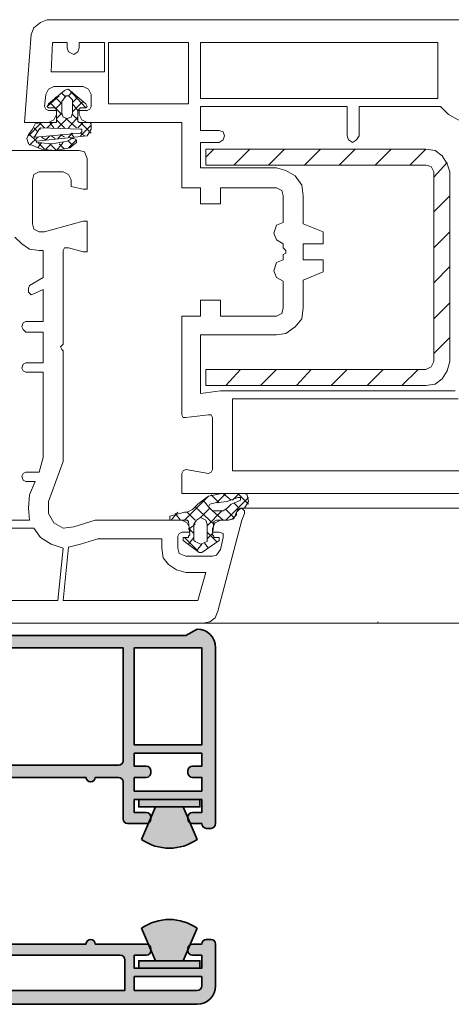
# Model space of a CAD drawing. Units: inches. Extents: x 10 to 3141, y 10 to 832.
# Drawn here: x 2618 to 2666, y 531 to 638 of the extents above; entities that cross this region are included whole.
import ezdxf

# ---------------------------------------------------------------- set-up
doc = ezdxf.new("R2010")
doc.units = ezdxf.units.IN
doc.header["$MEASUREMENT"] = 0
doc.layers.add('Layer 1', color=7, linetype='Continuous')

# ---------------------------------------------------------------- blocks, each defined once
blk = doc.blocks.new('block 41')
at = {"layer": 'Layer 1', "color": 7, "lineweight": 9}
for points in [[(2670.47, 634.89), (2670.47, 634.31), (2671.78, 633.88), (2672.22, 633.88), (2672.22, 637.37), (2671.92, 637.95), (2671.34, 638.24), (2621.39, 638.24), (2620.66, 637.95), (2619.93, 637.37), (2619.64, 636.64), (2618.91, 627.03), (2621.53, 627.03), (2622.12, 627.32), (2622.41, 627.9)], [(2623.57, 635.77), (2621.97, 635.77), (2621.82, 632.56), (2627.65, 632.56), (2627.65, 635.77), (2624.88, 635.77), (2624.88, 635.19)], [(2623.57, 635.19), (2623.57, 635.77)], [(2623.57, 635.19), (2623.72, 634.75), (2624.3, 634.46), (2624.74, 634.75), (2624.88, 635.19)], [(2628.09, 629.07), (2636.83, 629.07), (2636.83, 635.77), (2628.09, 635.77), (2628.09, 629.07)], [(2664.06, 630.23), (2664.06, 635.77), (2638.14, 635.77), (2638.14, 629.65), (2664.06, 629.65), (2664.06, 630.23)], [(2622.12, 630.96), (2621.53, 630.67), (2621.24, 630.09)], [(2621.53, 629.07), (2623.28, 630.53), (2623.57, 630.67), (2623.86, 630.53), (2625.61, 629.07)], [(2622.12, 630.96), (2625.32, 630.96)], [(2625.61, 628.63), (2623.72, 630.67)], [(2626.19, 630.09), (2625.9, 630.67), (2625.32, 630.96)], [(2621.1, 628.78), (2621.24, 630.09)], [(2622.7, 629.94), (2621.39, 628.78)], [(2622.99, 629.07), (2622.26, 629.8)], [(2623.43, 629.8), (2622.99, 630.23)], [(2622.99, 628.05), (2622.99, 629.36), (2623.13, 629.51), (2623.43, 629.94)], [(2623.72, 629.94), (2623.43, 629.94)], [(2624.16, 630.38), (2623.72, 629.94)], [(2623.72, 629.94), (2624.16, 629.51), (2624.16, 628.05)], [(2624.74, 629.8), (2624.16, 629.21)], [(2626.19, 630.09), (2626.19, 628.78)], [(2620.66, 627.03), (2622.41, 627.03), (2622.41, 628.49), (2622.26, 628.63), (2621.68, 628.63)], [(2621.1, 628.78), (2621.24, 628.49), (2621.53, 628.34)], [(2621.53, 629.07), (2621.39, 628.78), (2621.53, 628.63), (2621.68, 628.63)], [(2622.99, 627.9), (2621.68, 629.21)], [(2622.99, 629.21), (2622.26, 628.49)], [(2625.32, 629.36), (2624.16, 628.2)], [(2624.74, 628.34), (2624.16, 629.07)], [(2625.46, 628.63), (2625.03, 628.63), (2624.88, 628.49), (2624.74, 628.34), (2624.74, 627.18), (2624.88, 627.03), (2626.05, 627.03)], [(2625.46, 628.63), (2625.61, 628.63), (2625.76, 628.78), (2625.61, 629.07)], [(2625.76, 628.34), (2626.05, 628.49), (2626.19, 628.78)], [(2654.16, 625.57), (2654.16, 628.78), (2638.14, 628.78), (2638.14, 626.16), (2640.17, 626.16)], [(2664.35, 628.78), (2655.47, 628.78), (2655.47, 625.57)], [(2664.35, 628.78), (2665.22, 627.9), (2666.25, 627.32), (2667.41, 627.18)], [(2622.41, 627.9), (2622.41, 628.34), (2621.53, 628.34)], [(2622.99, 628.05), (2622.41, 627.47)], [(2623.57, 627.47), (2622.55, 626.45)], [(2622.99, 628.05), (2623.13, 627.61), (2623.57, 627.47), (2624.01, 627.61), (2624.16, 628.05)], [(2624.59, 626.45), (2623.43, 627.47)], [(2624.74, 627.61), (2623.72, 626.45)], [(2624.74, 627.32), (2624.16, 627.9)], [(2625.76, 628.34), (2624.88, 628.34), (2624.88, 627.9), (2625.17, 627.32), (2625.76, 627.03), (2636.1, 627.03), (2636.1, 619.89), (2638.14, 619.89), (2638.14, 618.15), (2640.32, 618.15), (2640.32, 619.89), (2646.44, 619.89)], [(2620.8, 627.03), (2619.35, 625.57)], [(2619.35, 625.72), (2619.49, 625.86), (2619.79, 626.3)], [(2620.66, 627.03), (2620.08, 626.88), (2619.79, 626.3)], [(2620.37, 626.01), (2619.93, 626.45)], [(2620.08, 625.57), (2620.51, 626.3), (2620.66, 626.45)], [(2626.19, 626.74), (2626.19, 626.3), (2625.76, 625.57), (2620.22, 624.99), (2620.22, 624.85), (2621.97, 624.7), (2623.57, 624.99), (2623.86, 625.14)], [(2621.1, 626.45), (2620.51, 627.03)], [(2620.51, 626.3), (2620.66, 626.3)], [(2625.03, 626.3), (2620.66, 626.45)], [(2621.97, 627.03), (2621.39, 626.45)], [(2622.12, 626.45), (2621.68, 627.03)], [(2623.28, 626.45), (2622.41, 627.32)], [(2625.32, 627.03), (2624.74, 626.45)], [(2626.19, 625.86), (2625.03, 627.03)], [(2626.19, 626.74), (2625.03, 625.57)], [(2625.03, 625.86), (2625.17, 626.01), (2625.17, 626.3), (2625.03, 626.3)], [(2626.19, 626.74), (2626.19, 626.88), (2626.05, 627.03)], [(2619.35, 625.72), (2619.2, 625.28), (2619.35, 624.7)], [(2620.22, 624.99), (2619.49, 625.72)], [(2620.37, 625.43), (2619.49, 624.55)], [(2620.08, 625.57), (2619.93, 625.43), (2620.08, 625.43)], [(2625.03, 625.86), (2620.08, 625.43)], [(2621.24, 625.14), (2620.8, 625.43)], [(2621.68, 625.57), (2621.24, 625.14)], [(2622.26, 625.28), (2621.82, 625.57)], [(2622.99, 625.72), (2622.55, 625.28)], [(2623.28, 625.43), (2622.84, 625.72)], [(2624.16, 625.86), (2623.72, 625.43)], [(2624.59, 624.85), (2624.59, 625.14), (2624.3, 625.28), (2624.01, 625.28), (2623.86, 625.14)], [(2624.3, 625.43), (2624.01, 625.86)], [(2625.46, 625.57), (2625.03, 625.86)], [(2640.17, 624.85), (2640.61, 625.14), (2640.76, 625.57), (2640.61, 626.01), (2640.17, 626.16)], [(2654.16, 625.57), (2654.3, 625.14), (2654.74, 624.85), (2655.18, 625.14), (2655.47, 625.57)], [(2619.35, 624.7), (2619.35, 624.85)], [(2619.35, 624.7), (2620.8, 624.12), (2622.26, 623.97), (2623.86, 624.26)], [(2620.8, 624.85), (2620.37, 624.26)], [(2621.1, 624.12), (2620.37, 624.85)], [(2621.82, 624.7), (2621.24, 624.12)], [(2622.41, 623.97), (2621.68, 624.7)], [(2623.13, 624.85), (2622.41, 623.97)], [(2623.28, 624.12), (2622.7, 624.7)], [(2624.59, 625.14), (2623.72, 624.26)], [(2624.16, 624.55), (2623.72, 624.99)], [(2623.86, 624.26), (2624.59, 624.85)], [(2640.17, 624.85), (2638.14, 624.85), (2638.14, 622.08), (2646.44, 622.08)], [(2638.43, 572.41), (2582.79, 572.41)], [(2582.79, 623.97), (2624.88, 623.97)], [(2625.76, 623.1), (2625.76, 619.75), (2625.32, 619.75), (2624.01, 620.04), (2624.01, 620.77), (2623.72, 621.35), (2623.13, 621.64), (2620.51, 621.64), (2619.93, 621.35), (2619.79, 620.77), (2619.79, 615.96), (2619.93, 615.38), (2620.51, 615.09), (2621.1, 615.09)], [(2625.76, 623.1), (2625.46, 623.83), (2624.88, 623.97)], [(2639.59, 624.12), (2638.72, 623.24)], [(2662.75, 598.34), (2663.77, 598.48), (2664.5, 599.07), (2665.08, 599.94), (2665.37, 600.96), (2665.37, 621.64), (2665.08, 622.52), (2664.5, 623.39), (2663.77, 623.97), (2662.75, 624.12), (2638.72, 624.12), (2638.72, 622.37), (2662.75, 622.37)], [(2643.52, 624.12), (2641.78, 622.37)], [(2647.31, 624.12), (2645.56, 622.37)], [(2651.24, 624.12), (2649.5, 622.37)], [(2655.03, 624.12), (2653.28, 622.37)], [(2658.96, 624.12), (2657.21, 622.37)], [(2662.75, 624.12), (2661, 622.37)], [(2649.35, 619.02), (2649.21, 620.19), (2648.48, 621.2), (2647.46, 621.79), (2646.44, 622.08)], [(2663.62, 621.64), (2663.33, 622.22), (2662.75, 622.37)], [(2665.08, 622.66), (2663.62, 621.06)], [(2663.62, 621.64), (2663.62, 600.96)], [(2647.17, 619.02), (2647.02, 619.6), (2646.44, 619.89)], [(2647.17, 619.02), (2647.17, 616.11), (2646.44, 615.81), (2646.15, 614.94), (2646.44, 614.21), (2647.17, 613.78), (2647.17, 613.34), (2647.46, 613.05)], [(2649.35, 619.02), (2649.35, 615.96), (2651.54, 615.09), (2651.54, 613.78), (2649.35, 613.78), (2649.35, 612.03), (2651.54, 612.03), (2651.54, 610.72), (2649.35, 609.84), (2649.35, 606.79)], [(2665.37, 619.02), (2663.62, 617.27)], [(2621.1, 615.09), (2625.32, 616.25), (2625.76, 616.25), (2625.76, 612.9), (2625.32, 612.9), (2623.72, 613.34), (2623.28, 613.34), (2623.13, 613.05), (2623.13, 602.85), (2622.99, 602.71), (2622.84, 602.56), (2622.99, 602.27), (2623.13, 602.12), (2623.13, 590.04), (2621.53, 585.67), (2621.53, 584.36), (2622.12, 583.34), (2623.13, 582.76), (2624.3, 582.9), (2626.63, 583.63), (2636.1, 583.63)], [(2617.89, 614.51), (2618.62, 613.78), (2619.49, 613.19), (2620.51, 613.05)], [(2665.37, 615.09), (2663.62, 613.34)], [(2619.49, 609.26), (2620.95, 610.13), (2620.95, 613.05), (2620.51, 613.05)], [(2647.46, 612.76), (2647.17, 612.61), (2647.17, 612.03), (2646.44, 611.74), (2646.15, 610.86), (2646.44, 610.13), (2647.17, 609.7), (2647.17, 606.79)], [(2647.46, 612.76), (2647.46, 613.05)], [(2665.37, 611.3), (2663.62, 609.55)], [(2619.49, 609.26), (2619.35, 608.97), (2619.35, 608.53), (2619.64, 608.24), (2620.08, 608.39)], [(2619.06, 605.33), (2620.95, 605.33), (2620.95, 608.82), (2620.08, 608.39)], [(2646.44, 605.91), (2640.32, 605.91), (2640.32, 607.66), (2638.14, 607.66), (2638.14, 605.91), (2636.1, 605.91), (2636.1, 595.13), (2636.24, 594.84), (2636.53, 594.84), (2639.01, 595.13)], [(2665.37, 607.37), (2663.62, 605.62)], [(2646.44, 605.91), (2647.02, 606.2), (2647.17, 606.79)], [(2646.44, 603.87), (2647.46, 604.02), (2648.48, 604.75), (2649.21, 605.62), (2649.35, 606.79)], [(2619.06, 605.33), (2618.77, 605.18), (2618.62, 604.75), (2618.77, 604.46), (2619.06, 604.16)], [(2619.06, 600.81), (2620.95, 600.81), (2620.95, 604.16), (2619.06, 604.16)], [(2646.44, 603.87), (2638.14, 603.87), (2638.14, 597.46), (2640.32, 597.76), (2665.95, 597.76)], [(2665.37, 603.58), (2663.62, 601.83)], [(2619.06, 600.81), (2618.77, 600.67), (2618.62, 600.23), (2618.77, 599.94), (2619.06, 599.79)], [(2662.75, 600.09), (2663.33, 600.38), (2663.62, 600.96)], [(2619.06, 588.87), (2620.51, 588.87), (2620.95, 590.47), (2620.95, 599.79), (2619.06, 599.79)], [(2638.72, 600.09), (2638.86, 600.09)], [(2662.75, 600.09), (2638.72, 600.09), (2638.72, 598.34), (2662.75, 598.34)], [(2642.5, 600.09), (2640.9, 598.34)], [(2646.44, 600.09), (2644.69, 598.34)], [(2650.22, 600.09), (2648.62, 598.34)], [(2654.16, 600.09), (2652.41, 598.34)], [(2658.09, 600.09), (2656.34, 598.34)], [(2661.88, 600.09), (2660.13, 598.34)], [(2639.01, 588.73), (2636.53, 589.16), (2636.24, 589.02), (2636.1, 588.73), (2636.1, 586.54), (2684.89, 586.54), (2685.91, 586.98), (2686.49, 587.85), (2689.4, 598.48), (2689.25, 598.92), (2689.11, 599.07), (2688.67, 599.07), (2688.53, 598.78), (2688.38, 598.48)], [(2666.25, 596.88), (2641.63, 596.88), (2641.63, 589.02), (2668.43, 589.02), (2669.16, 594.84)], [(2639.45, 594.84), (2639.3, 595.13), (2639.01, 595.13)], [(2639.45, 594.84), (2639.45, 589.16)], [(2591.53, 591.35), (2590.95, 591.35), (2590.95, 583.63), (2619.49, 583.63)], [(2619.06, 588.87), (2618.77, 588.73), (2618.62, 588.44), (2618.77, 588), (2619.06, 587.85)], [(2639.01, 588.73), (2639.3, 588.87), (2639.45, 589.16)], [(2620.08, 587.85), (2619.06, 587.85)], [(2619.49, 586.4), (2620.08, 587.85)], [(2640.47, 586.54), (2639.01, 586.25), (2637.84, 585.38)], [(2639.88, 585.52), (2640.9, 586.54)], [(2640.47, 586.54), (2642.94, 586.54), (2643.23, 586.4)], [(2640.61, 586.54), (2641.49, 585.81)], [(2641.63, 585.81), (2642.36, 586.54)], [(2642.21, 586.54), (2643.38, 585.38)], [(2619.49, 586.4), (2619.35, 584.94), (2619.49, 583.63)], [(2636.39, 583.63), (2639.01, 586.25)], [(2638.43, 585.81), (2639.01, 585.09)], [(2639.74, 585.52), (2639.16, 585.38), (2639.01, 585.09), (2639.3, 584.79), (2639.45, 584.65), (2640.61, 584.65), (2641.05, 584.94)], [(2639.3, 586.4), (2640.17, 585.52)], [(2639.74, 585.52), (2641.05, 585.67), (2642.21, 586.1)], [(2640.9, 583.63), (2643.38, 586.1)], [(2642.21, 585.67), (2641.49, 585.38), (2641.05, 584.94)], [(2641.78, 585.52), (2642.36, 584.94)], [(2642.21, 585.67), (2642.5, 585.81), (2642.5, 586.1), (2642.21, 586.1)], [(2642.94, 584.94), (2643.38, 585.67), (2643.23, 586.4)], [(2634.79, 584.07), (2636.39, 584.5), (2636.68, 584.5), (2637.26, 584.79), (2637.84, 585.38)], [(2634.93, 583.63), (2635.66, 584.5)], [(2636.68, 584.5), (2637.55, 583.63)], [(2637.55, 585.09), (2639.59, 583.19)], [(2638.14, 583.92), (2639.16, 584.94)], [(2638.86, 583.04), (2640.47, 584.65)], [(2639.45, 584.65), (2640.61, 583.63)], [(2640.32, 583.63), (2641.19, 583.63), (2641.63, 583.77), (2642.07, 584.21), (2642.07, 584.5)], [(2640.9, 584.79), (2641.78, 583.92)], [(2641.19, 583.63), (2641.78, 583.77), (2642.07, 584.5)], [(2642.94, 584.36), (2642.94, 584.65), (2642.65, 584.94), (2642.36, 584.79), (2642.07, 584.5)], [(2642.94, 584.94), (2642.5, 584.94), (2642.21, 584.79), (2642.07, 584.5)], [(2642.5, 584.94), (2810.57, 584.94)], [(2634.79, 584.07), (2634.79, 583.63), (2635.08, 583.63)], [(2636.39, 581.74), (2636.83, 581.74), (2636.83, 581.88), (2636.97, 582.03), (2636.83, 583.48), (2636.68, 583.63), (2635.08, 583.63)], [(2635.37, 584.36), (2635.95, 583.63)], [(2636.97, 582.76), (2636.68, 583.34), (2636.1, 583.63)], [(2637.55, 581.3), (2638.14, 581.01), (2638.86, 581.3), (2638.86, 583.19), (2638.72, 583.63), (2638.14, 583.92), (2637.7, 583.63), (2637.41, 583.19), (2637.41, 581.44), (2637.55, 581.3)], [(2640.32, 583.63), (2639.74, 583.34), (2639.45, 582.76)], [(2641.19, 583.63), (2639.88, 583.63), (2639.59, 583.48), (2639.59, 583.34), (2639.45, 582.03), (2639.59, 581.88), (2639.59, 581.74), (2640.03, 581.74)], [(2642.94, 584.36), (2642.65, 583.63), (2640.03, 573.72)], [(2607.7, 582.76), (2606.82, 574.89), (2622.55, 574.89), (2623.13, 580.57)], [(2619.93, 582.76), (2607.7, 582.76)], [(2619.93, 582.76), (2620.66, 581.74), (2621.82, 581.01), (2623.13, 580.57)], [(2636.97, 582.76), (2636.97, 582.32), (2636.1, 582.32), (2635.81, 582.17), (2635.66, 581.88), (2635.66, 580.57), (2635.81, 579.99), (2636.53, 579.7), (2639.45, 579.7), (2639.88, 579.84), (2640.32, 580.43), (2640.61, 581.74), (2640.61, 582.17), (2640.17, 582.32), (2639.45, 582.32), (2639.45, 582.76)], [(2636.83, 582.61), (2637.55, 583.19)], [(2636.83, 582.76), (2637.41, 582.17)], [(2638.86, 582.32), (2639.88, 581.3)], [(2633.91, 580.57), (2633.91, 581.59), (2626.92, 581.59), (2625.03, 581.01), (2623.72, 580.71), (2623.13, 574.89)], [(2636.39, 581.74), (2636.24, 581.74), (2636.24, 581.44)], [(2640.17, 581.44), (2638.28, 580.13), (2637.99, 580.13), (2636.24, 581.44)], [(2636.39, 581.74), (2637.84, 580.28)], [(2636.83, 581.01), (2637.41, 581.74)], [(2638.86, 581.59), (2639.45, 582.17)], [(2640.17, 581.44), (2640.17, 581.74), (2640.03, 581.74)], [(2633.91, 580.57), (2634.06, 579.55), (2634.64, 578.82), (2635.51, 578.24), (2636.53, 577.95)], [(2637.7, 580.28), (2638.28, 581.01)], [(2638.57, 581.15), (2639.01, 580.57)], [(2623.13, 574.89), (2637.84, 574.89), (2638.72, 577.95), (2636.53, 577.95)], [(2638.43, 572.41), (2639.16, 572.56), (2639.74, 573), (2640.03, 573.72)], [(2638.43, 572.41), (2810.57, 572.41)], [(2657.36, 572.41), (2657.51, 572.41), (2657.51, 572.56)]]:
    blk.add_lwpolyline(points, dxfattribs=at)
blk = doc.blocks.new('block 39')
at = {"layer": 'Layer 1'}
blk.add_blockref('block 41', (0, 0), dxfattribs=at)
blk = doc.blocks.new('block 51')
at = {"layer": 'Layer 1'}
h = blk.add_hatch(color=1, dxfattribs=at)
h.dxf.hatch_style = 2
edge = h.paths.add_edge_path()
edge.add_spline(control_points=[(2637.77, 539.12), (2637.77, 539.12), (2636.26, 535.57), (2636.26, 535.57), (2636.26, 535.57), (2633.22, 535.57), (2633.22, 535.57), (2633.22, 535.57), (2631.71, 539.12), (2631.71, 539.12), (2633.53, 540.39), (2635.95, 540.39), (2637.77, 539.12)], knot_values=[0, 0, 0, 0, 1, 1, 1, 2, 2, 2, 3, 3, 3, 4, 4, 4, 4], degree=3, periodic=1)
h = blk.add_hatch(color=1, dxfattribs=at)
h.dxf.hatch_style = 2
h.paths.add_polyline_path([(2638.08, 534.76), (2631.4, 534.76), (2631.4, 535.57), (2638.08, 535.57)])
at = {"layer": 'Layer 1', "color": 1, "lineweight": 35}
blk.add_lwpolyline([(2638.08, 534.76), (2631.4, 534.76), (2631.4, 535.57), (2638.08, 535.57), (2638.08, 534.76)], dxfattribs=at)
blk.add_open_spline([(2637.77, 539.12), (2637.77, 539.12), (2636.26, 535.57), (2636.26, 535.57), (2636.26, 535.57), (2633.22, 535.57), (2633.22, 535.57), (2633.22, 535.57), (2631.71, 539.12), (2631.71, 539.12), (2633.53, 540.39), (2635.95, 540.39), (2637.77, 539.12)], degree=3, knots=[0, 0, 0, 0, 1, 1, 1, 2, 2, 2, 3, 3, 3, 4, 4, 4, 4], dxfattribs=at)
blk = doc.blocks.new('block 52')
at = {"layer": 'Layer 1'}
h = blk.add_hatch(color=1, dxfattribs=at)
h.dxf.hatch_style = 2
h.paths.add_polyline_path([(2631.4, 553.16), (2638.08, 553.16), (2638.08, 552.35), (2631.4, 552.35)])
h = blk.add_hatch(color=1, dxfattribs=at)
h.dxf.hatch_style = 2
edge = h.paths.add_edge_path()
edge.add_spline(control_points=[(2631.71, 548.8), (2631.71, 548.8), (2633.22, 552.35), (2633.22, 552.35), (2633.22, 552.35), (2636.26, 552.35), (2636.26, 552.35), (2636.26, 552.35), (2637.77, 548.8), (2637.77, 548.8), (2635.95, 547.54), (2633.53, 547.54), (2631.71, 548.8)], knot_values=[0, 0, 0, 0, 1, 1, 1, 2, 2, 2, 3, 3, 3, 4, 4, 4, 4], degree=3, periodic=1)
at = {"layer": 'Layer 1', "color": 1, "lineweight": 35}
blk.add_lwpolyline([(2631.4, 553.16), (2638.08, 553.16), (2638.08, 552.35), (2631.4, 552.35), (2631.4, 553.16)], dxfattribs=at)
blk.add_open_spline([(2631.71, 548.8), (2631.71, 548.8), (2633.22, 552.35), (2633.22, 552.35), (2633.22, 552.35), (2636.26, 552.35), (2636.26, 552.35), (2636.26, 552.35), (2637.77, 548.8), (2637.77, 548.8), (2635.95, 547.54), (2633.53, 547.54), (2631.71, 548.8)], degree=3, knots=[0, 0, 0, 0, 1, 1, 1, 2, 2, 2, 3, 3, 3, 4, 4, 4, 4], dxfattribs=at)
blk = doc.blocks.new('block 50')
at = {"layer": 'Layer 1'}
h = blk.add_hatch(color=1, dxfattribs=at)
h.dxf.hatch_style = 2
edge = h.paths.add_edge_path()
edge.add_spline(control_points=[(2580.16, 530.82), (2580.16, 530.82), (2637.77, 530.82), (2637.77, 530.82), (2638.89, 530.82), (2639.79, 531.73), (2639.79, 532.84), (2639.79, 532.84), (2639.79, 537.39), (2639.79, 537.39), (2639.79, 537.67), (2639.57, 537.9), (2639.29, 537.9), (2639.29, 537.9), (2638.78, 537.9), (2638.78, 537.9), (2638.5, 537.9), (2638.28, 537.67), (2638.28, 537.39), (2638.28, 537.39), (2637.27, 537.39), (2637.27, 537.39), (2636.99, 537.39), (2636.76, 537.16), (2636.76, 536.89), (2636.76, 536.89), (2636.76, 536.68), (2636.76, 536.68), (2636.76, 536.41), (2636.99, 536.18), (2637.27, 536.18), (2637.27, 536.18), (2638.28, 536.18), (2638.28, 536.18), (2638.28, 536.18), (2638.28, 534.76), (2638.28, 534.76), (2638.28, 534.76), (2630.9, 534.76), (2630.9, 534.76), (2630.9, 534.76), (2630.9, 536.18), (2630.9, 536.18), (2630.9, 536.18), (2632.21, 536.18), (2632.21, 536.18), (2632.49, 536.18), (2632.72, 536.41), (2632.72, 536.68), (2632.72, 536.68), (2632.72, 536.89), (2632.72, 536.89), (2632.72, 537.16), (2632.49, 537.39), (2632.21, 537.39), (2632.21, 537.39), (2626.65, 537.39), (2626.65, 537.39), (2626.65, 537.67), (2626.43, 537.9), (2626.15, 537.9), (2625.87, 537.9), (2625.64, 537.67), (2625.64, 537.39), (2625.64, 537.39), (2615.33, 537.39), (2615.33, 537.39), (2614.78, 537.39), (2614.32, 537.84), (2614.32, 538.4), (2614.32, 538.4), (2614.32, 554.57), (2614.32, 554.57), (2614.32, 555.13), (2614.78, 555.58), (2615.33, 555.58), (2615.33, 555.58), (2625.64, 555.58), (2625.64, 555.58), (2625.64, 555.31), (2625.87, 555.08), (2626.15, 555.08), (2626.43, 555.08), (2626.65, 555.31), (2626.65, 555.58), (2626.65, 555.58), (2629.18, 555.58), (2629.18, 555.58), (2629.46, 555.58), (2629.69, 555.36), (2629.69, 555.08), (2629.69, 555.08), (2629.69, 551.04), (2629.69, 551.04), (2629.69, 550.76), (2629.91, 550.53), (2630.19, 550.53), (2630.19, 550.53), (2632.21, 550.53), (2632.21, 550.53), (2632.49, 550.53), (2632.72, 550.76), (2632.72, 551.04), (2632.72, 551.04), (2632.72, 551.24), (2632.72, 551.24), (2632.72, 551.52), (2632.49, 551.74), (2632.21, 551.74), (2632.21, 551.74), (2630.9, 551.74), (2630.9, 551.74), (2630.9, 551.74), (2630.9, 553.16), (2630.9, 553.16), (2630.9, 553.16), (2638.28, 553.16), (2638.28, 553.16), (2638.28, 553.16), (2638.28, 551.74), (2638.28, 551.74), (2638.28, 551.74), (2637.27, 551.74), (2637.27, 551.74), (2636.99, 551.74), (2636.76, 551.52), (2636.76, 551.24), (2636.76, 551.24), (2636.76, 551.04), (2636.76, 551.04), (2636.76, 550.76), (2636.99, 550.53), (2637.27, 550.53), (2637.27, 550.53), (2638.28, 550.53), (2638.28, 550.53), (2638.28, 550.25), (2638.5, 550.02), (2638.78, 550.02), (2638.78, 550.02), (2639.29, 550.02), (2639.29, 550.02), (2639.57, 550.02), (2639.79, 550.25), (2639.79, 550.53), (2639.79, 550.53), (2639.79, 569.73), (2639.79, 569.73), (2639.79, 570.85), (2638.89, 571.76), (2637.77, 571.76), (2637.77, 571.76), (2636.55, 571.05), (2636.55, 571.05), (2636.55, 571.05), (2614.02, 571.05), (2614.02, 571.05), (2614.02, 571.05), (2613.31, 570.34), (2613.31, 570.34), (2613.31, 570.34), (2613.31, 569.73), (2613.31, 569.73), (2613.31, 569.73), (2614.78, 569.73), (2614.78, 569.73), (2615.34, 569.73), (2615.79, 569.28), (2615.79, 568.72), (2615.79, 568.72), (2615.79, 562.6), (2615.79, 562.6), (2615.79, 562.6), (2613.01, 558.63), (2613.01, 558.63), (2612.91, 558.49), (2612.76, 558.41), (2612.59, 558.41), (2612.59, 558.41), (2605.34, 558.41), (2605.34, 558.41), (2605.18, 558.41), (2605.02, 558.49), (2604.93, 558.63), (2604.93, 558.63), (2602.14, 562.6), (2602.14, 562.6), (2602.14, 562.6), (2602.14, 568.72), (2602.14, 568.72), (2602.14, 569.28), (2602.6, 569.73), (2603.15, 569.73), (2603.15, 569.73), (2604.62, 569.73), (2604.62, 569.73), (2604.62, 569.73), (2604.62, 570.34), (2604.62, 570.34), (2604.62, 570.34), (2603.91, 571.05), (2603.91, 571.05), (2603.91, 571.05), (2581.39, 571.05), (2581.39, 571.05), (2581.39, 571.05), (2580.16, 571.76), (2580.16, 571.76), (2579.04, 571.76), (2578.14, 570.85), (2578.14, 569.73), (2578.14, 569.73), (2578.14, 532.84), (2578.14, 532.84), (2578.14, 531.73), (2579.04, 530.82), (2580.16, 530.82)], knot_values=[0, 0, 0, 0, 1, 1, 1, 2, 2, 2, 3, 3, 3, 4, 4, 4, 5, 5, 5, 6, 6, 6, 7, 7, 7, 8, 8, 8, 9, 9, 9, 10, 10, 10, 11, 11, 11, 12, 12, 12, 13, 13, 13, 14, 14, 14, 15, 15, 15, 16, 16, 16, 17, 17, 17, 18, 18, 18, 19, 19, 19, 20, 20, 20, 21, 21, 21, 22, 22, 22, 23, 23, 23, 24, 24, 24, 25, 25, 25, 26, 26, 26, 27, 27, 27, 28, 28, 28, 29, 29, 29, 30, 30, 30, 31, 31, 31, 32, 32, 32, 33, 33, 33, 34, 34, 34, 35, 35, 35, 36, 36, 36, 37, 37, 37, 38, 38, 38, 39, 39, 39, 40, 40, 40, 41, 41, 41, 42, 42, 42, 43, 43, 43, 44, 44, 44, 45, 45, 45, 46, 46, 46, 47, 47, 47, 48, 48, 48, 49, 49, 49, 50, 50, 50, 51, 51, 51, 52, 52, 52, 53, 53, 53, 54, 54, 54, 55, 55, 55, 56, 56, 56, 57, 57, 57, 58, 58, 58, 59, 59, 59, 60, 60, 60, 61, 61, 61, 62, 62, 62, 63, 63, 63, 64, 64, 64, 65, 65, 65, 66, 66, 66, 67, 67, 67, 68, 68, 68, 69, 69, 69, 70, 70, 70, 71, 71, 71, 72, 72, 72, 72], degree=3, periodic=1)
h.paths.add_polyline_path([(2630.9, 569.73), (2638.28, 569.73), (2638.28, 559.12), (2630.9, 559.12)])
edge = h.paths.add_edge_path()
edge.add_spline(control_points=[(2630.9, 555.58), (2630.9, 555.58), (2632.21, 555.58), (2632.21, 555.58), (2632.49, 555.58), (2632.72, 555.81), (2632.72, 556.09), (2632.72, 556.09), (2632.72, 556.29), (2632.72, 556.29), (2632.72, 556.57), (2632.49, 556.8), (2632.21, 556.8), (2632.21, 556.8), (2630.9, 556.8), (2630.9, 556.8), (2630.9, 556.8), (2630.9, 558.21), (2630.9, 558.21), (2630.9, 558.21), (2638.28, 558.21), (2638.28, 558.21), (2638.28, 558.21), (2638.28, 556.8), (2638.28, 556.8), (2638.28, 556.8), (2637.27, 556.8), (2637.27, 556.8), (2636.99, 556.8), (2636.76, 556.57), (2636.76, 556.29), (2636.76, 556.29), (2636.76, 556.09), (2636.76, 556.09), (2636.76, 555.81), (2636.99, 555.58), (2637.27, 555.58), (2637.27, 555.58), (2638.28, 555.58), (2638.28, 555.58), (2638.28, 555.58), (2638.28, 554.07), (2638.28, 554.07), (2638.28, 554.07), (2630.9, 554.07), (2630.9, 554.07), (2630.9, 554.07), (2630.9, 555.58), (2630.9, 555.58)], knot_values=[0, 0, 0, 0, 1, 1, 1, 2, 2, 2, 3, 3, 3, 4, 4, 4, 5, 5, 5, 6, 6, 6, 7, 7, 7, 8, 8, 8, 9, 9, 9, 10, 10, 10, 11, 11, 11, 12, 12, 12, 13, 13, 13, 14, 14, 14, 15, 15, 15, 16, 16, 16, 16], degree=3, periodic=1)
edge = h.paths.add_edge_path()
edge.add_spline(control_points=[(2614.32, 558.06), (2614.32, 558.17), (2614.36, 558.26), (2614.42, 558.35), (2614.42, 558.35), (2617.1, 562.19), (2617.1, 562.19), (2617.1, 562.19), (2617.1, 569.73), (2617.1, 569.73), (2617.1, 569.73), (2629.69, 569.73), (2629.69, 569.73), (2629.69, 569.73), (2629.69, 557.4), (2629.69, 557.4), (2629.69, 557.12), (2629.46, 556.9), (2629.18, 556.9), (2629.18, 556.9), (2614.83, 556.9), (2614.83, 556.9), (2614.55, 556.9), (2614.32, 557.12), (2614.32, 557.4), (2614.32, 557.4), (2614.32, 558.06), (2614.32, 558.06)], knot_values=[0, 0, 0, 0, 1, 1, 1, 2, 2, 2, 3, 3, 3, 4, 4, 4, 5, 5, 5, 6, 6, 6, 7, 7, 7, 8, 8, 8, 9, 9, 9, 9], degree=3, periodic=1)
edge = h.paths.add_edge_path()
edge.add_spline(control_points=[(2630.9, 533.85), (2630.9, 533.85), (2638.28, 533.85), (2638.28, 533.85), (2638.28, 533.85), (2638.28, 532.84), (2638.28, 532.84), (2638.28, 532.56), (2638.05, 532.34), (2637.77, 532.34), (2637.77, 532.34), (2630.9, 532.34), (2630.9, 532.34), (2630.9, 532.34), (2630.9, 533.85), (2630.9, 533.85)], knot_values=[0, 0, 0, 0, 1, 1, 1, 2, 2, 2, 3, 3, 3, 4, 4, 4, 5, 5, 5, 5], degree=3, periodic=1)
edge = h.paths.add_edge_path()
edge.add_spline(control_points=[(2614.02, 535.67), (2614.02, 535.95), (2614.25, 536.18), (2614.53, 536.18), (2614.53, 536.18), (2629.38, 536.18), (2629.38, 536.18), (2629.66, 536.18), (2629.89, 535.95), (2629.89, 535.67), (2629.89, 535.67), (2629.89, 532.34), (2629.89, 532.34), (2629.89, 532.34), (2614.02, 532.34), (2614.02, 532.34), (2614.02, 532.34), (2614.02, 535.67), (2614.02, 535.67)], knot_values=[0, 0, 0, 0, 1, 1, 1, 2, 2, 2, 3, 3, 3, 4, 4, 4, 5, 5, 5, 6, 6, 6, 6], degree=3, periodic=1)
edge = h.paths.add_edge_path()
edge.add_spline(control_points=[(2607.45, 556.59), (2607.45, 556.87), (2607.68, 557.1), (2607.96, 557.1), (2607.96, 557.1), (2609.98, 557.1), (2609.98, 557.1), (2610.26, 557.1), (2610.48, 556.87), (2610.48, 556.59), (2610.48, 556.59), (2610.48, 555.58), (2610.48, 555.58), (2610.48, 554.75), (2609.8, 554.07), (2608.97, 554.07), (2608.13, 554.07), (2607.45, 554.75), (2607.45, 555.58), (2607.45, 555.58), (2607.45, 556.59), (2607.45, 556.59)], knot_values=[0, 0, 0, 0, 1, 1, 1, 2, 2, 2, 3, 3, 3, 4, 4, 4, 5, 5, 5, 6, 6, 6, 7, 7, 7, 7], degree=3, periodic=1)
edge = h.paths.add_edge_path()
edge.add_spline(control_points=[(2604.92, 556.59), (2604.92, 556.87), (2605.15, 557.1), (2605.43, 557.1), (2605.43, 557.1), (2606.44, 557.1), (2606.44, 557.1), (2606.44, 557.1), (2606.44, 555.58), (2606.44, 555.58), (2606.44, 554.19), (2607.57, 553.06), (2608.97, 553.06), (2610.36, 553.06), (2611.49, 554.19), (2611.49, 555.58), (2611.49, 555.58), (2611.49, 557.1), (2611.49, 557.1), (2611.49, 557.1), (2612.5, 557.1), (2612.5, 557.1), (2612.78, 557.1), (2613.01, 556.87), (2613.01, 556.59), (2613.01, 556.59), (2613.01, 532.34), (2613.01, 532.34), (2613.01, 532.34), (2604.92, 532.34), (2604.92, 532.34), (2604.92, 532.34), (2604.92, 556.59), (2604.92, 556.59)], knot_values=[0, 0, 0, 0, 1, 1, 1, 2, 2, 2, 3, 3, 3, 4, 4, 4, 5, 5, 5, 6, 6, 6, 7, 7, 7, 8, 8, 8, 9, 9, 9, 10, 10, 10, 11, 11, 11, 11], degree=3, periodic=1)
edge = h.paths.add_edge_path()
edge.add_spline(control_points=[(2579.66, 569.73), (2579.66, 569.73), (2600.83, 569.73), (2600.83, 569.73), (2600.83, 569.73), (2600.83, 562.19), (2600.83, 562.19), (2600.83, 562.19), (2603.61, 558.22), (2603.61, 558.22), (2603.61, 558.22), (2603.61, 532.34), (2603.61, 532.34), (2603.61, 532.34), (2580.16, 532.34), (2580.16, 532.34), (2579.88, 532.34), (2579.66, 532.56), (2579.66, 532.84), (2579.66, 532.84), (2579.66, 569.73), (2579.66, 569.73)], knot_values=[0, 0, 0, 0, 1, 1, 1, 2, 2, 2, 3, 3, 3, 4, 4, 4, 5, 5, 5, 6, 6, 6, 7, 7, 7, 7], degree=3, periodic=1)
at = {"layer": 'Layer 1', "color": 1, "lineweight": 35}
blk.add_lwpolyline([(2630.9, 569.73), (2638.28, 569.73), (2638.28, 559.12), (2630.9, 559.12), (2630.9, 569.73)], dxfattribs=at)
for points, knots in [([(2580.16, 530.82), (2580.16, 530.82), (2637.77, 530.82), (2637.77, 530.82), (2638.89, 530.82), (2639.79, 531.73), (2639.79, 532.84), (2639.79, 532.84), (2639.79, 537.39), (2639.79, 537.39), (2639.79, 537.67), (2639.57, 537.9), (2639.29, 537.9), (2639.29, 537.9), (2638.78, 537.9), (2638.78, 537.9), (2638.5, 537.9), (2638.28, 537.67), (2638.28, 537.39), (2638.28, 537.39), (2637.27, 537.39), (2637.27, 537.39), (2636.99, 537.39), (2636.76, 537.16), (2636.76, 536.89), (2636.76, 536.89), (2636.76, 536.68), (2636.76, 536.68), (2636.76, 536.41), (2636.99, 536.18), (2637.27, 536.18), (2637.27, 536.18), (2638.28, 536.18), (2638.28, 536.18), (2638.28, 536.18), (2638.28, 534.76), (2638.28, 534.76), (2638.28, 534.76), (2630.9, 534.76), (2630.9, 534.76), (2630.9, 534.76), (2630.9, 536.18), (2630.9, 536.18), (2630.9, 536.18), (2632.21, 536.18), (2632.21, 536.18), (2632.49, 536.18), (2632.72, 536.41), (2632.72, 536.68), (2632.72, 536.68), (2632.72, 536.89), (2632.72, 536.89), (2632.72, 537.16), (2632.49, 537.39), (2632.21, 537.39), (2632.21, 537.39), (2626.65, 537.39), (2626.65, 537.39), (2626.65, 537.67), (2626.43, 537.9), (2626.15, 537.9), (2625.87, 537.9), (2625.64, 537.67), (2625.64, 537.39), (2625.64, 537.39), (2615.33, 537.39), (2615.33, 537.39), (2614.78, 537.39), (2614.32, 537.84), (2614.32, 538.4), (2614.32, 538.4), (2614.32, 554.57), (2614.32, 554.57), (2614.32, 555.13), (2614.78, 555.58), (2615.33, 555.58), (2615.33, 555.58), (2625.64, 555.58), (2625.64, 555.58), (2625.64, 555.31), (2625.87, 555.08), (2626.15, 555.08), (2626.43, 555.08), (2626.65, 555.31), (2626.65, 555.58), (2626.65, 555.58), (2629.18, 555.58), (2629.18, 555.58), (2629.46, 555.58), (2629.69, 555.36), (2629.69, 555.08), (2629.69, 555.08), (2629.69, 551.04), (2629.69, 551.04), (2629.69, 550.76), (2629.91, 550.53), (2630.19, 550.53), (2630.19, 550.53), (2632.21, 550.53), (2632.21, 550.53), (2632.49, 550.53), (2632.72, 550.76), (2632.72, 551.04), (2632.72, 551.04), (2632.72, 551.24), (2632.72, 551.24), (2632.72, 551.52), (2632.49, 551.74), (2632.21, 551.74), (2632.21, 551.74), (2630.9, 551.74), (2630.9, 551.74), (2630.9, 551.74), (2630.9, 553.16), (2630.9, 553.16), (2630.9, 553.16), (2638.28, 553.16), (2638.28, 553.16), (2638.28, 553.16), (2638.28, 551.74), (2638.28, 551.74), (2638.28, 551.74), (2637.27, 551.74), (2637.27, 551.74), (2636.99, 551.74), (2636.76, 551.52), (2636.76, 551.24), (2636.76, 551.24), (2636.76, 551.04), (2636.76, 551.04), (2636.76, 550.76), (2636.99, 550.53), (2637.27, 550.53), (2637.27, 550.53), (2638.28, 550.53), (2638.28, 550.53), (2638.28, 550.25), (2638.5, 550.02), (2638.78, 550.02), (2638.78, 550.02), (2639.29, 550.02), (2639.29, 550.02), (2639.57, 550.02), (2639.79, 550.25), (2639.79, 550.53), (2639.79, 550.53), (2639.79, 569.73), (2639.79, 569.73), (2639.79, 570.85), (2638.89, 571.76), (2637.77, 571.76), (2637.77, 571.76), (2636.55, 571.05), (2636.55, 571.05), (2636.55, 571.05), (2614.02, 571.05), (2614.02, 571.05), (2614.02, 571.05), (2613.31, 570.34), (2613.31, 570.34), (2613.31, 570.34), (2613.31, 569.73), (2613.31, 569.73), (2613.31, 569.73), (2614.78, 569.73), (2614.78, 569.73), (2615.34, 569.73), (2615.79, 569.28), (2615.79, 568.72), (2615.79, 568.72), (2615.79, 562.6), (2615.79, 562.6), (2615.79, 562.6), (2613.01, 558.63), (2613.01, 558.63), (2612.91, 558.49), (2612.76, 558.41), (2612.59, 558.41), (2612.59, 558.41), (2605.34, 558.41), (2605.34, 558.41), (2605.18, 558.41), (2605.02, 558.49), (2604.93, 558.63), (2604.93, 558.63), (2602.14, 562.6), (2602.14, 562.6), (2602.14, 562.6), (2602.14, 568.72), (2602.14, 568.72), (2602.14, 569.28), (2602.6, 569.73), (2603.15, 569.73), (2603.15, 569.73), (2604.62, 569.73), (2604.62, 569.73), (2604.62, 569.73), (2604.62, 570.34), (2604.62, 570.34), (2604.62, 570.34), (2603.91, 571.05), (2603.91, 571.05), (2603.91, 571.05), (2581.39, 571.05), (2581.39, 571.05), (2581.39, 571.05), (2580.16, 571.76), (2580.16, 571.76), (2579.04, 571.76), (2578.14, 570.85), (2578.14, 569.73), (2578.14, 569.73), (2578.14, 532.84), (2578.14, 532.84), (2578.14, 531.73), (2579.04, 530.82), (2580.16, 530.82)], [0, 0, 0, 0, 1, 1, 1, 2, 2, 2, 3, 3, 3, 4, 4, 4, 5, 5, 5, 6, 6, 6, 7, 7, 7, 8, 8, 8, 9, 9, 9, 10, 10, 10, 11, 11, 11, 12, 12, 12, 13, 13, 13, 14, 14, 14, 15, 15, 15, 16, 16, 16, 17, 17, 17, 18, 18, 18, 19, 19, 19, 20, 20, 20, 21, 21, 21, 22, 22, 22, 23, 23, 23, 24, 24, 24, 25, 25, 25, 26, 26, 26, 27, 27, 27, 28, 28, 28, 29, 29, 29, 30, 30, 30, 31, 31, 31, 32, 32, 32, 33, 33, 33, 34, 34, 34, 35, 35, 35, 36, 36, 36, 37, 37, 37, 38, 38, 38, 39, 39, 39, 40, 40, 40, 41, 41, 41, 42, 42, 42, 43, 43, 43, 44, 44, 44, 45, 45, 45, 46, 46, 46, 47, 47, 47, 48, 48, 48, 49, 49, 49, 50, 50, 50, 51, 51, 51, 52, 52, 52, 53, 53, 53, 54, 54, 54, 55, 55, 55, 56, 56, 56, 57, 57, 57, 58, 58, 58, 59, 59, 59, 60, 60, 60, 61, 61, 61, 62, 62, 62, 63, 63, 63, 64, 64, 64, 65, 65, 65, 66, 66, 66, 67, 67, 67, 68, 68, 68, 69, 69, 69, 70, 70, 70, 71, 71, 71, 72, 72, 72, 72]), ([(2579.66, 569.73), (2579.66, 569.73), (2600.83, 569.73), (2600.83, 569.73), (2600.83, 569.73), (2600.83, 562.19), (2600.83, 562.19), (2600.83, 562.19), (2603.61, 558.22), (2603.61, 558.22), (2603.61, 558.22), (2603.61, 532.34), (2603.61, 532.34), (2603.61, 532.34), (2580.16, 532.34), (2580.16, 532.34), (2579.88, 532.34), (2579.66, 532.56), (2579.66, 532.84), (2579.66, 532.84), (2579.66, 569.73), (2579.66, 569.73)], [0, 0, 0, 0, 1, 1, 1, 2, 2, 2, 3, 3, 3, 4, 4, 4, 5, 5, 5, 6, 6, 6, 7, 7, 7, 7]), ([(2614.32, 558.06), (2614.32, 558.17), (2614.36, 558.26), (2614.42, 558.35), (2614.42, 558.35), (2617.1, 562.19), (2617.1, 562.19), (2617.1, 562.19), (2617.1, 569.73), (2617.1, 569.73), (2617.1, 569.73), (2629.69, 569.73), (2629.69, 569.73), (2629.69, 569.73), (2629.69, 557.4), (2629.69, 557.4), (2629.69, 557.12), (2629.46, 556.9), (2629.18, 556.9), (2629.18, 556.9), (2614.83, 556.9), (2614.83, 556.9), (2614.55, 556.9), (2614.32, 557.12), (2614.32, 557.4), (2614.32, 557.4), (2614.32, 558.06), (2614.32, 558.06)], [0, 0, 0, 0, 1, 1, 1, 2, 2, 2, 3, 3, 3, 4, 4, 4, 5, 5, 5, 6, 6, 6, 7, 7, 7, 8, 8, 8, 9, 9, 9, 9]), ([(2630.9, 555.58), (2630.9, 555.58), (2632.21, 555.58), (2632.21, 555.58), (2632.49, 555.58), (2632.72, 555.81), (2632.72, 556.09), (2632.72, 556.09), (2632.72, 556.29), (2632.72, 556.29), (2632.72, 556.57), (2632.49, 556.8), (2632.21, 556.8), (2632.21, 556.8), (2630.9, 556.8), (2630.9, 556.8), (2630.9, 556.8), (2630.9, 558.21), (2630.9, 558.21), (2630.9, 558.21), (2638.28, 558.21), (2638.28, 558.21), (2638.28, 558.21), (2638.28, 556.8), (2638.28, 556.8), (2638.28, 556.8), (2637.27, 556.8), (2637.27, 556.8), (2636.99, 556.8), (2636.76, 556.57), (2636.76, 556.29), (2636.76, 556.29), (2636.76, 556.09), (2636.76, 556.09), (2636.76, 555.81), (2636.99, 555.58), (2637.27, 555.58), (2637.27, 555.58), (2638.28, 555.58), (2638.28, 555.58), (2638.28, 555.58), (2638.28, 554.07), (2638.28, 554.07), (2638.28, 554.07), (2630.9, 554.07), (2630.9, 554.07), (2630.9, 554.07), (2630.9, 555.58), (2630.9, 555.58)], [0, 0, 0, 0, 1, 1, 1, 2, 2, 2, 3, 3, 3, 4, 4, 4, 5, 5, 5, 6, 6, 6, 7, 7, 7, 8, 8, 8, 9, 9, 9, 10, 10, 10, 11, 11, 11, 12, 12, 12, 13, 13, 13, 14, 14, 14, 15, 15, 15, 16, 16, 16, 16]), ([(2604.92, 556.59), (2604.92, 556.87), (2605.15, 557.1), (2605.43, 557.1), (2605.43, 557.1), (2606.44, 557.1), (2606.44, 557.1), (2606.44, 557.1), (2606.44, 555.58), (2606.44, 555.58), (2606.44, 554.19), (2607.57, 553.06), (2608.97, 553.06), (2610.36, 553.06), (2611.49, 554.19), (2611.49, 555.58), (2611.49, 555.58), (2611.49, 557.1), (2611.49, 557.1), (2611.49, 557.1), (2612.5, 557.1), (2612.5, 557.1), (2612.78, 557.1), (2613.01, 556.87), (2613.01, 556.59), (2613.01, 556.59), (2613.01, 532.34), (2613.01, 532.34), (2613.01, 532.34), (2604.92, 532.34), (2604.92, 532.34), (2604.92, 532.34), (2604.92, 556.59), (2604.92, 556.59)], [0, 0, 0, 0, 1, 1, 1, 2, 2, 2, 3, 3, 3, 4, 4, 4, 5, 5, 5, 6, 6, 6, 7, 7, 7, 8, 8, 8, 9, 9, 9, 10, 10, 10, 11, 11, 11, 11]), ([(2607.45, 556.59), (2607.45, 556.87), (2607.68, 557.1), (2607.96, 557.1), (2607.96, 557.1), (2609.98, 557.1), (2609.98, 557.1), (2610.26, 557.1), (2610.48, 556.87), (2610.48, 556.59), (2610.48, 556.59), (2610.48, 555.58), (2610.48, 555.58), (2610.48, 554.75), (2609.8, 554.07), (2608.97, 554.07), (2608.13, 554.07), (2607.45, 554.75), (2607.45, 555.58), (2607.45, 555.58), (2607.45, 556.59), (2607.45, 556.59)], [0, 0, 0, 0, 1, 1, 1, 2, 2, 2, 3, 3, 3, 4, 4, 4, 5, 5, 5, 6, 6, 6, 7, 7, 7, 7]), ([(2614.02, 535.67), (2614.02, 535.95), (2614.25, 536.18), (2614.53, 536.18), (2614.53, 536.18), (2629.38, 536.18), (2629.38, 536.18), (2629.66, 536.18), (2629.89, 535.95), (2629.89, 535.67), (2629.89, 535.67), (2629.89, 532.34), (2629.89, 532.34), (2629.89, 532.34), (2614.02, 532.34), (2614.02, 532.34), (2614.02, 532.34), (2614.02, 535.67), (2614.02, 535.67)], [0, 0, 0, 0, 1, 1, 1, 2, 2, 2, 3, 3, 3, 4, 4, 4, 5, 5, 5, 6, 6, 6, 6]), ([(2630.9, 533.85), (2630.9, 533.85), (2638.28, 533.85), (2638.28, 533.85), (2638.28, 533.85), (2638.28, 532.84), (2638.28, 532.84), (2638.28, 532.56), (2638.05, 532.34), (2637.77, 532.34), (2637.77, 532.34), (2630.9, 532.34), (2630.9, 532.34), (2630.9, 532.34), (2630.9, 533.85), (2630.9, 533.85)], [0, 0, 0, 0, 1, 1, 1, 2, 2, 2, 3, 3, 3, 4, 4, 4, 5, 5, 5, 5])]:
    blk.add_open_spline(points, degree=3, knots=knots, dxfattribs=at)
at = {"layer": 'Layer 1'}
for name in ['block 52', 'block 51']:
    blk.add_blockref(name, (0, 0), dxfattribs=at)
blk = doc.blocks.new('block 38')
at = {"layer": 'Layer 1'}
for name in ['block 39', 'block 50']:
    blk.add_blockref(name, (0, 0), dxfattribs=at)

msp = doc.modelspace()

# ---------------------------------------------------------------- block references
at = {"layer": 'Layer 1'}
msp.add_blockref('block 38', (0, 0), dxfattribs=at)

doc.saveas('drawing.dxf')
